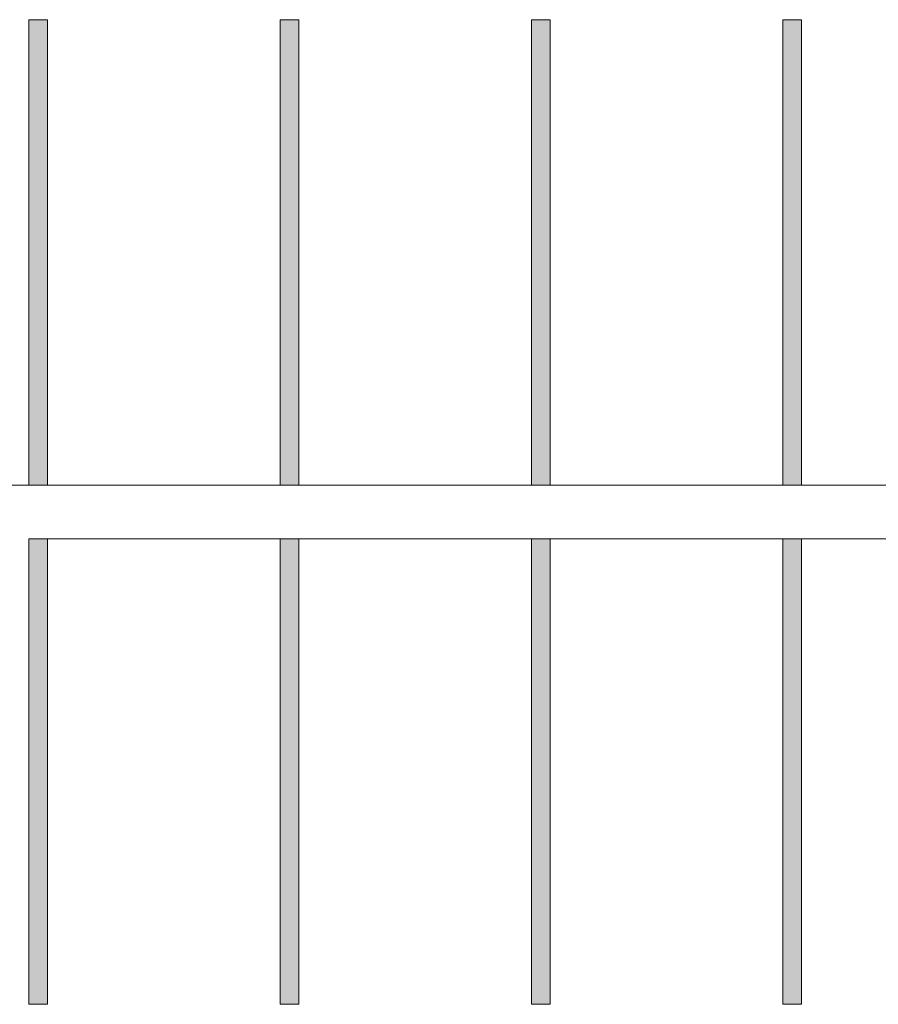
# Model space of a CAD drawing. Units: millimetres. Extents: x 509 to 9690, y -462 to -94.
# Drawn here: x 553 to 562, y -350 to -339 of the extents above; entities that cross this region are included whole.
import ezdxf

# ---------------------------------------------------------------- set-up
doc = ezdxf.new("R2010")
doc.units = ezdxf.units.MM
doc.linetypes.add('CONTINUO', pattern=[0])
doc.layers.add('ARQ-GRADIL', color=32, linetype='Continuous', lineweight=15)
doc.layers.add('CORRIMÃO', color=240, linetype='CONTINUO', lineweight=15)

msp = doc.modelspace()

# ---------------------------------------------------------------- linework, layer by layer
at = {"layer": 'ARQ-GRADIL', "color": 253}
for p, q in [((552.693, -344.369), (552.693, -339.369)), ((552.693, -339.369), (552.893, -339.369)), ((552.893, -339.369), (552.893, -344.369)), ((555.393, -344.369), (555.393, -339.369)), ((555.393, -339.369), (555.593, -339.369)), ((555.593, -339.369), (555.593, -344.369)), ((558.093, -344.369), (558.093, -339.369)), ((558.093, -339.369), (558.293, -339.369)), ((558.293, -339.369), (558.293, -344.369)), ((560.793, -344.369), (560.793, -339.369)), ((560.793, -339.369), (560.993, -339.369)), ((560.993, -339.369), (560.993, -344.369)), ((552.893, -344.369), (552.693, -344.369)), ((555.593, -344.369), (555.393, -344.369)), ((558.293, -344.369), (558.093, -344.369)), ((560.993, -344.369), (560.793, -344.369)), ((552.693, -349.948), (552.693, -344.948)), ((552.693, -344.948), (552.893, -344.948)), ((552.893, -344.948), (552.893, -349.948)), ((555.393, -349.948), (555.393, -344.948)), ((555.393, -344.948), (555.593, -344.948)), ((555.593, -344.948), (555.593, -349.948)), ((558.093, -349.948), (558.093, -344.948)), ((558.093, -344.948), (558.293, -344.948)), ((558.293, -344.948), (558.293, -349.948)), ((560.793, -349.948), (560.793, -344.948)), ((560.793, -344.948), (560.993, -344.948)), ((560.993, -344.948), (560.993, -349.948)), ((552.893, -349.948), (552.693, -349.948)), ((555.593, -349.948), (555.393, -349.948)), ((558.293, -349.948), (558.093, -349.948)), ((560.993, -349.948), (560.793, -349.948))]:
    msp.add_line(p, q, dxfattribs=at)
for points in [[(552.893, -339.369), (552.693, -339.369), (552.893, -344.369), (552.693, -344.369)], [(555.593, -339.369), (555.393, -339.369), (555.593, -344.369), (555.393, -344.369)], [(558.293, -339.369), (558.093, -339.369), (558.293, -344.369), (558.093, -344.369)], [(560.993, -339.369), (560.793, -339.369), (560.993, -344.369), (560.793, -344.369)], [(552.893, -344.948), (552.693, -344.948), (552.893, -349.948), (552.693, -349.948)], [(555.593, -344.948), (555.393, -344.948), (555.593, -349.948), (555.393, -349.948)], [(558.293, -344.948), (558.093, -344.948), (558.293, -349.948), (558.093, -349.948)], [(560.993, -344.948), (560.793, -344.948), (560.993, -349.948), (560.793, -349.948)]]:
    msp.add_solid(points, dxfattribs=at)
at = {"layer": 'CORRIMÃO'}
for p, q in [((549.993, -344.369), (623.093, -344.369)), ((552.693, -344.948), (623.093, -344.948))]:
    msp.add_line(p, q, dxfattribs=at)

doc.saveas('drawing.dxf')
